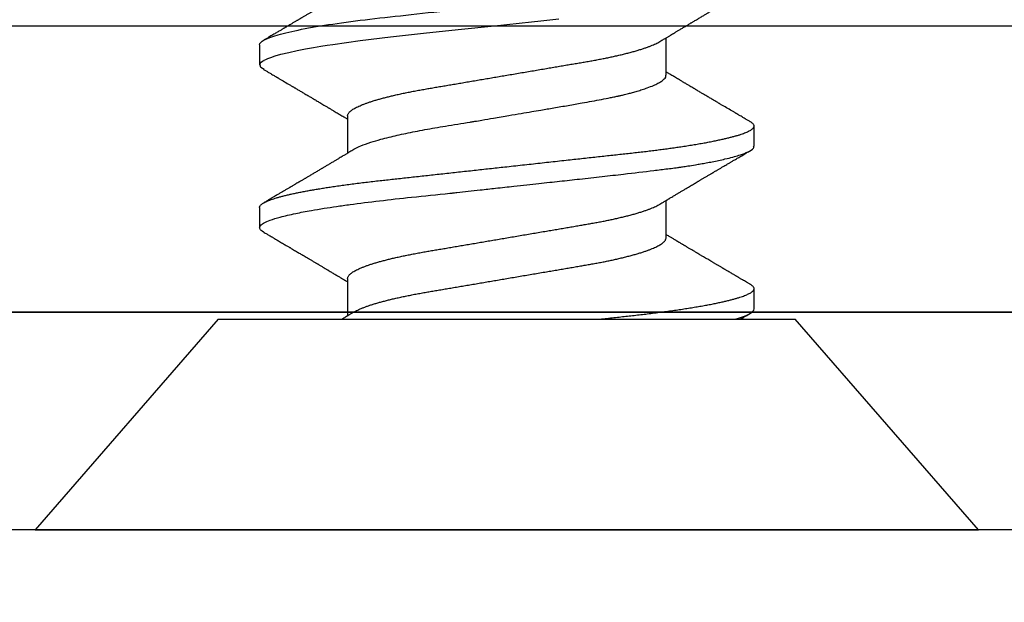
# Model space of a CAD drawing. Units: inches. Extents: x 0 to 108, y 0 to 43.
# Drawn here: x 18 to 19, y 10 to 10 of the extents above; entities that cross this region are included whole.
import ezdxf

# ---------------------------------------------------------------- set-up
doc = ezdxf.new("R2010")
doc.units = ezdxf.units.IN
doc.header["$LTSCALE"] = 0.5
doc.header["$MEASUREMENT"] = 0
doc.layers.add('Arcadia-Dim', color=4, linetype='Continuous')
doc.layers.add('Arcadia-Profile', color=6, linetype='Continuous')
doc.styles.get("Standard").update_dxf_attribs({"font": 'ARIALN.TTF'})
doc.dimstyles.new('Arcadia-2', dxfattribs={"dimscale": 2, "dimtxt": 0.0938, "dimasz": 0.0938, "dimexe": 0.0546, "dimexo": 0.0469, "dimgap": 0.0469, "dimtad": 0, "dimtih": 1, "dimdec": 4, "dimzin": 3, "dimdsep": 46, "dimlunit": 4, "dimtxsty": 'Standard', "dimblk": 'ARCHTICK', "dimcen": 0.0469, "dimdle": 0.0546, "dimclrd": 256, "dimclre": 256, "dimclrt": 256, "dimadec": 0, "dimazin": 0, "dimtfac": 0.75, "dimtdec": 4, "dimtix": 1, "dimtmove": 2, "dimatfit": 3, "dimfxl": 1, "dimtolj": 1, "dimtzin": 3, "dimlwd": -3, "dimlwe": -3, "dimarcsym": 0})

# ---------------------------------------------------------------- blocks, each defined once
blk = doc.blocks.new('_ArchTick')
at = {"color": 0, "linetype": 'ByBlock', "lineweight": -3, "const_width": 0.15}
blk.add_lwpolyline([(-0.5, -0.5), (0.5, 0.5)], dxfattribs=at)
blk = doc.blocks.new('*D38')
at = {"layer": 'Arcadia-Dim', "lineweight": -3}
for p, q in [((14.51934, 9.60116), (14.51934, 9.07562)), ((21.49434, 9.59102), (21.49434, 9.07562)), ((14.41014, 9.18482), (17.82513, 9.18482)), ((21.60354, 9.18482), (18.18856, 9.18482))]:
    blk.add_line(p, q, dxfattribs=at)
at = {"layer": 'Defpoints', "color": 0, "lineweight": -3}
for p in [(14.51934, 9.69496), (21.49434, 9.68482), (14.51934, 9.18482)]:
    blk.add_point(p, dxfattribs=at)
at = {"layer": 'Arcadia-Dim', "lineweight": -3, "xscale": 0.1876, "yscale": 0.1876, "zscale": 0.1876, "rotation": 180}
blk.add_blockref('_ArchTick', (14.51934, 9.18482), dxfattribs=at)
at = {"layer": 'Arcadia-Dim', "lineweight": -3, "xscale": 0.1876, "yscale": 0.1876, "zscale": 0.1876}
blk.add_blockref('_ArchTick', (21.49434, 9.18482), dxfattribs=at)
at = {"layer": 'Arcadia-Dim', "insert": (18.00684, 9.18482), "char_height": 0.1876, "attachment_point": 5}
blk.add_mtext('\\A1;7"', dxfattribs=at)
blk = doc.blocks.new('Clip OPG1999-16')
at = {"layer": 'Arcadia-Profile'}
for points in [[(-2.1915, -1.25), (2.1835, -1.25), (2.1835, 0), (-2.1915, 0)], [(2.1835, 0), (-2.1915, 0), (-2.1915, -0.125), (2.1835, -0.125)]]:
    blk.add_lwpolyline(points, close=True, dxfattribs=at)
blk = doc.blocks.new('*U96')
at = {"layer": 'Arcadia-Profile'}
for p, q in [((0.092, 0.12603), (0, 0.206)), ((0, 0.206), (0, -0.206)), ((0.092, 0.12603), (0.092, -0.12603)), ((0.14081, 0.108), (0.13194, 0.108)), ((0.21181, 0.108), (0.20298, 0.108)), ((0.10975, 0.06957), (0.09344, 0.06957)), ((0.18075, 0.06957), (0.16444, 0.06957)), ((0.1275, -0.06957), (0.14381, -0.06957)), ((0.19857, -0.06957), (0.21481, -0.06957)), ((0.09644, -0.108), (0.10531, -0.108)), ((0.16751, -0.108), (0.17631, -0.108)), ((0, -0.206), (0.092, -0.12603))]:
    blk.add_line(p, q, dxfattribs=at)
at = {"layer": 'Arcadia-Profile', "flags": 128}
for points in [[(0.13004, 0.10632), (0.13036, 0.10682), (0.13069, 0.10725), (0.13101, 0.10758), (0.13133, 0.10782), (0.13164, 0.10795), (0.13194, 0.108), (0.13194, 0.108), (0.13194, 0.108)], [(0.20103, 0.10603), (0.2019, 0.10747), (0.20348, 0.10788), (0.20424, 0.10724), (0.20462, 0.1067), (0.20481, 0.10638), (0.20491, 0.1062), (0.20495, 0.10611), (0.20498, 0.10607), (0.20499, 0.10604), (0.20499, 0.10603), (0.205, 0.10603), (0.205, 0.10602), (0.205, 0.10602), (0.205, 0.10602), (0.205, 0.10602), (0.205, 0.10602), (0.205, 0.10602), (0.205, 0.10602), (0.20539, 0.10522), (0.20577, 0.10434), (0.20627, 0.10304), (0.20689, 0.1012), (0.20762, 0.09867), (0.20846, 0.09529), (0.20926, 0.09162), (0.20997, 0.08799), (0.2106, 0.08451), (0.21114, 0.0813), (0.2116, 0.07845), (0.21197, 0.07602), (0.21362, 0.06407), (0.21525, 0.05077), (0.21686, 0.03639), (0.21844, 0.02124), (0.22003, 0.00543), (0.22177, -0.01077), (0.22223, -0.0148), (0.22269, -0.01881), (0.22316, -0.02279)]]:
    blk.add_lwpolyline(points, dxfattribs=at)
at = {"layer": 'Arcadia-Profile'}
for points, knots in [([(0.13194, 0.108), (0.1321, 0.10798), (0.1325, 0.10792), (0.13322, 0.10733), (0.13415, 0.10598), (0.13529, 0.10335), (0.13665, 0.09896), (0.13806, 0.09289), (0.13933, 0.08621), (0.14036, 0.08007), (0.14122, 0.0744), (0.14232, 0.06654), (0.14368, 0.05579), (0.14532, 0.04116), (0.14643, 0.03034), (0.14703, 0.02423), (0.1471, 0.02357), (0.14719, 0.02276), (0.14744, 0.0205), (0.14785, 0.01676), (0.14847, 0.01113), (0.1492, 0.00448), (0.14994, -0.00231), (0.15063, -0.00861), (0.1512, -0.01382), (0.15172, -0.01859), (0.15238, -0.02457), (0.15322, -0.03228), (0.15426, -0.04165), (0.1555, -0.05263), (0.15663, -0.06219), (0.15752, -0.06932), (0.15797, -0.07273), (0.15819, -0.07439), (0.1583, -0.07521), (0.15835, -0.07561), (0.15838, -0.07582), (0.15839, -0.07592), (0.1584, -0.07597), (0.1584, -0.07599), (0.1584, -0.07601), (0.15841, -0.07601), (0.15841, -0.07602), (0.15841, -0.07602), (0.15841, -0.07602), (0.15841, -0.07602), (0.15844, -0.07628), (0.15859, -0.07729), (0.15893, -0.07946), (0.15935, -0.08209), (0.15981, -0.08477), (0.16025, -0.08722), (0.16075, -0.08986), (0.16132, -0.09262), (0.162, -0.09569), (0.16275, -0.0987), (0.16352, -0.10138), (0.16421, -0.10342), (0.16482, -0.10494), (0.16575, -0.10679), (0.16663, -0.10811), (0.16734, -0.10782), (0.16751, -0.10775)], [0, 0, 0, 0, 0.015159, 0.035866, 0.06212, 0.093918, 0.131259, 0.17414, 0.209948, 0.235195, 0.258381, 0.281563, 0.327888, 0.3742, 0.426044, 0.427926, 0.429613, 0.432045, 0.435223, 0.45006, 0.465728, 0.485404, 0.509085, 0.525762, 0.541214, 0.55544, 0.568441, 0.595143, 0.625822, 0.656495, 0.702474, 0.725473, 0.736974, 0.742724, 0.745599, 0.747036, 0.747755, 0.748115, 0.748294, 0.748384, 0.748429, 0.748451, 0.748463, 0.748468, 0.748471, 0.748472, 0.748474, 0.751674, 0.761157, 0.776257, 0.786608, 0.798556, 0.812103, 0.827247, 0.843989, 0.867089, 0.888142, 0.907146, 0.924103, 0.939012, 0.985263, 1, 1, 1, 1]), ([(0.14081, 0.108), (0.14093, 0.10799), (0.14116, 0.10796), (0.14152, 0.10777), (0.14189, 0.10746), (0.14226, 0.10701), (0.14265, 0.10644), (0.14304, 0.10573), (0.14343, 0.10491), (0.14381, 0.10399), (0.14418, 0.10298), (0.14456, 0.10186), (0.14494, 0.10063), (0.14533, 0.09928), (0.14572, 0.09783), (0.14611, 0.09626), (0.1465, 0.09459), (0.14689, 0.09282), (0.14728, 0.09095), (0.14767, 0.08898), (0.14805, 0.08695), (0.14842, 0.08488), (0.14878, 0.08278), (0.14914, 0.0806), (0.14949, 0.07835), (0.14986, 0.07591), (0.15024, 0.07328), (0.15064, 0.07045), (0.15103, 0.06756), (0.15141, 0.06459), (0.15178, 0.06158), (0.15214, 0.05851), (0.15248, 0.05548), (0.15281, 0.0525), (0.15313, 0.04954), (0.15347, 0.04651), (0.15381, 0.04342), (0.15415, 0.04026), (0.1545, 0.03704), (0.15486, 0.03377), (0.15523, 0.03044), (0.1556, 0.02706), (0.15597, 0.02365), (0.15635, 0.02019), (0.15672, 0.01677), (0.15709, 0.01339), (0.15746, 0.01006), (0.15783, 0.00672), (0.15819, 0.00336), (0.15858, -0.00018), (0.15899, -0.00389), (0.15941, -0.00777), (0.15984, -0.01163), (0.16026, -0.01548), (0.16068, -0.01929), (0.16109, -0.02307), (0.16149, -0.0267), (0.16187, -0.03018), (0.16223, -0.03351), (0.16259, -0.03679), (0.16295, -0.04001), (0.16329, -0.04317), (0.16363, -0.04627), (0.16396, -0.0493), (0.16429, -0.05227), (0.16461, -0.05517), (0.16493, -0.05803), (0.16526, -0.06085), (0.16559, -0.06357), (0.16592, -0.0662), (0.16626, -0.06874), (0.16659, -0.07122), (0.16693, -0.07366), (0.1673, -0.07616), (0.16769, -0.07871), (0.1681, -0.08129), (0.16852, -0.08378), (0.16894, -0.08617), (0.16936, -0.08845), (0.16978, -0.09063), (0.1702, -0.09263), (0.1706, -0.09446), (0.17099, -0.09614), (0.17138, -0.09771), (0.17177, -0.09917), (0.17215, -0.10052), (0.17253, -0.10177), (0.17291, -0.1029), (0.17329, -0.10391), (0.17366, -0.10481), (0.17402, -0.1056), (0.17438, -0.10628), (0.17473, -0.10683), (0.17507, -0.10727), (0.17539, -0.1076), (0.1757, -0.10783), (0.17601, -0.10797), (0.17633, -0.10802), (0.17666, -0.10796), (0.17702, -0.10777), (0.17739, -0.10746), (0.17776, -0.10701), (0.17804, -0.10662), (0.17819, -0.10635), (0.17821, -0.10631)], [0, 0, 0, 0, 0.010162, 0.020412, 0.030746, 0.041157, 0.051641, 0.062192, 0.072803, 0.082578, 0.092394, 0.102245, 0.112128, 0.122035, 0.131962, 0.141904, 0.151854, 0.161808, 0.171759, 0.181703, 0.191633, 0.200979, 0.210304, 0.219603, 0.228872, 0.238107, 0.248743, 0.259321, 0.269835, 0.280279, 0.290647, 0.300935, 0.311136, 0.320429, 0.32978, 0.339203, 0.348695, 0.358252, 0.367869, 0.377541, 0.387265, 0.397035, 0.406846, 0.416694, 0.426573, 0.435911, 0.445267, 0.454638, 0.464018, 0.473402, 0.48426, 0.49511, 0.505946, 0.516761, 0.527547, 0.538297, 0.549006, 0.558779, 0.568507, 0.578183, 0.587805, 0.597366, 0.606863, 0.616292, 0.625649, 0.634942, 0.644285, 0.6537, 0.663184, 0.672186, 0.681242, 0.690349, 0.699502, 0.708698, 0.719386, 0.730118, 0.74089, 0.751692, 0.76252, 0.773365, 0.78422, 0.794174, 0.804125, 0.814067, 0.823996, 0.833905, 0.843789, 0.853643, 0.863462, 0.873241, 0.882974, 0.892657, 0.902284, 0.911308, 0.920275, 0.929182, 0.938027, 0.946804, 0.956966, 0.967217, 0.97755, 0.987961, 0.998445, 1, 1, 1, 1]), ([(0.21181, 0.108), (0.21309, 0.108), (0.21459, 0.10537), (0.21772, 0.09442), (0.21934, 0.08611), (0.2216, 0.07097), (0.22232, 0.06549), (0.22366, 0.05407), (0.22429, 0.04814), (0.2264, 0.02889), (0.22798, 0.01447), (0.23115, -0.01447), (0.23273, -0.02889), (0.23484, -0.04814), (0.23546, -0.05407), (0.23681, -0.06549), (0.23753, -0.07097), (0.23978, -0.08611), (0.24141, -0.09442), (0.24454, -0.10537), (0.24603, -0.108), (0.24731, -0.108)], [0, 0, 0, 0, 0.125, 0.125, 0.25, 0.25, 0.3125, 0.3125, 0.375, 0.375, 0.5, 0.5, 0.625, 0.625, 0.6875, 0.6875, 0.75, 0.75, 0.875, 0.875, 1, 1, 1, 1]), ([(0.13005, 0.10632), (0.12989, 0.10606), (0.12961, 0.10557), (0.1292, 0.10488), (0.12885, 0.10429), (0.12857, 0.10381), (0.12835, 0.10343), (0.12819, 0.10316), (0.12806, 0.10293), (0.12796, 0.10276), (0.12783, 0.10254), (0.12763, 0.1022), (0.12733, 0.1017), (0.12697, 0.10109), (0.12657, 0.10041), (0.12613, 0.09964), (0.12565, 0.09883), (0.12514, 0.09797), (0.12467, 0.09716), (0.12423, 0.09642), (0.12385, 0.09577), (0.12355, 0.09527), (0.12332, 0.09487), (0.12311, 0.09452), (0.12287, 0.09412), (0.12251, 0.09351), (0.12206, 0.09274), (0.12156, 0.09189), (0.12109, 0.09109), (0.12064, 0.09032), (0.12013, 0.08947), (0.1196, 0.08856), (0.11902, 0.08758), (0.11855, 0.08678), (0.11816, 0.08613), (0.11786, 0.08563), (0.11755, 0.0851), (0.11724, 0.08457), (0.11693, 0.08405), (0.11665, 0.08358), (0.11641, 0.08317), (0.11619, 0.0828), (0.11597, 0.08243), (0.11573, 0.08202), (0.11544, 0.08153), (0.11511, 0.08097), (0.11474, 0.08035), (0.11436, 0.07972), (0.11402, 0.07914), (0.11372, 0.07864), (0.11349, 0.07825), (0.11327, 0.07789), (0.11301, 0.07745), (0.11268, 0.0769), (0.11228, 0.07622), (0.11185, 0.0755), (0.11141, 0.07476), (0.11099, 0.07404), (0.1106, 0.0734), (0.11023, 0.07278), (0.10985, 0.07214), (0.10945, 0.07148), (0.10914, 0.07096), (0.10891, 0.07056), (0.10873, 0.07026), (0.10852, 0.06992), (0.10838, 0.06968), (0.10831, 0.06957)], [0, 0, 0, 0, 0.021156, 0.039827, 0.056013, 0.069716, 0.078891, 0.086478, 0.092476, 0.096886, 0.100287, 0.110746, 0.12444, 0.141366, 0.160653, 0.179637, 0.203756, 0.227038, 0.249434, 0.269719, 0.287359, 0.302566, 0.310849, 0.319797, 0.330831, 0.343955, 0.369636, 0.3929, 0.413754, 0.434425, 0.455865, 0.483373, 0.508687, 0.535516, 0.548662, 0.562312, 0.576468, 0.59113, 0.60594, 0.619105, 0.629782, 0.639029, 0.648984, 0.660135, 0.672482, 0.688917, 0.705869, 0.723335, 0.740925, 0.753202, 0.763845, 0.773031, 0.782812, 0.799411, 0.818271, 0.837979, 0.858369, 0.878819, 0.896558, 0.91152, 0.92945, 0.948344, 0.96589, 0.972303, 0.980452, 0.99069, 1, 1, 1, 1]), ([(0.16604, 0.06689), (0.16587, 0.06718), (0.16555, 0.06772), (0.1651, 0.06847), (0.16471, 0.06911), (0.16438, 0.06967), (0.16408, 0.07017), (0.16379, 0.07066), (0.16342, 0.07127), (0.163, 0.07198), (0.16252, 0.07279), (0.16199, 0.07366), (0.1614, 0.07465), (0.16072, 0.0758), (0.15999, 0.07702), (0.15937, 0.07806), (0.15888, 0.07889), (0.15853, 0.07948), (0.15822, 0.08), (0.15796, 0.08044), (0.15771, 0.08086), (0.15743, 0.08133), (0.1571, 0.08189), (0.15672, 0.08253), (0.15631, 0.08323), (0.15588, 0.08394), (0.15546, 0.08465), (0.15505, 0.08536), (0.15464, 0.08604), (0.15428, 0.08666), (0.15397, 0.08718), (0.15371, 0.08762), (0.15347, 0.08802), (0.15324, 0.08841), (0.15299, 0.08883), (0.15271, 0.08931), (0.15238, 0.08987), (0.15198, 0.09054), (0.15153, 0.09131), (0.15112, 0.09201), (0.15076, 0.09263), (0.15048, 0.0931), (0.15021, 0.09355), (0.14998, 0.09395), (0.14978, 0.09427), (0.14963, 0.09454), (0.14951, 0.09474), (0.14937, 0.09498), (0.14917, 0.09531), (0.14889, 0.09578), (0.14857, 0.09633), (0.1482, 0.09696), (0.14783, 0.0976), (0.14745, 0.09824), (0.1471, 0.09883), (0.14676, 0.09942), (0.14639, 0.10004), (0.14599, 0.10073), (0.14549, 0.10158), (0.14489, 0.1026), (0.14419, 0.10379), (0.14346, 0.10503), (0.14296, 0.10589), (0.1427, 0.10632)], [0, 0, 0, 0, 0.022021, 0.041178, 0.057465, 0.070985, 0.083593, 0.095975, 0.108132, 0.129787, 0.150275, 0.169693, 0.196588, 0.225623, 0.25722, 0.289323, 0.30515, 0.320674, 0.334033, 0.344666, 0.354269, 0.366128, 0.380329, 0.396863, 0.415118, 0.433238, 0.451224, 0.469076, 0.486785, 0.503128, 0.516006, 0.527029, 0.536493, 0.546333, 0.5569, 0.568196, 0.582707, 0.599629, 0.619098, 0.641114, 0.653078, 0.66564, 0.6773, 0.687287, 0.695599, 0.702237, 0.7072, 0.711361, 0.72031, 0.732351, 0.747256, 0.76208, 0.779871, 0.796011, 0.810499, 0.824823, 0.840656, 0.857999, 0.876854, 0.905216, 0.935422, 0.967016, 1, 1, 1, 1]), ([(0.20105, 0.10632), (0.20081, 0.10593), (0.20038, 0.10518), (0.19976, 0.10412), (0.19921, 0.10319), (0.19873, 0.10237), (0.19832, 0.10168), (0.19801, 0.10114), (0.19777, 0.10074), (0.19761, 0.10047), (0.19748, 0.10025), (0.19735, 0.10002), (0.19717, 0.09973), (0.19694, 0.09932), (0.19665, 0.09883), (0.19632, 0.09828), (0.19563, 0.0971), (0.19494, 0.09593), (0.19425, 0.09476), (0.19393, 0.09422), (0.19364, 0.09372), (0.19338, 0.09328), (0.19315, 0.09289), (0.19292, 0.09251), (0.19267, 0.09207), (0.19235, 0.09153), (0.19198, 0.09091), (0.19158, 0.09024), (0.19118, 0.08955), (0.19078, 0.08887), (0.19035, 0.08814), (0.18991, 0.08739), (0.18947, 0.08665), (0.18907, 0.08598), (0.1887, 0.08535), (0.18832, 0.08471), (0.1879, 0.084), (0.18746, 0.08325), (0.187, 0.08248), (0.18653, 0.08169), (0.18602, 0.08083), (0.18555, 0.08003), (0.18513, 0.07934), (0.18482, 0.0788), (0.18455, 0.07835), (0.18429, 0.07792), (0.18403, 0.07748), (0.18374, 0.07699), (0.18343, 0.07647), (0.18311, 0.07593), (0.18273, 0.07529), (0.18228, 0.07454), (0.18178, 0.07371), (0.1813, 0.0729), (0.18081, 0.07207), (0.18038, 0.07135), (0.18001, 0.07073), (0.17971, 0.07024), (0.17948, 0.06985), (0.17935, 0.06963), (0.17931, 0.06957)], [0, 0, 0, 0, 0.032056, 0.060793, 0.086213, 0.108319, 0.127113, 0.142595, 0.152035, 0.159613, 0.16533, 0.169512, 0.178312, 0.189339, 0.202593, 0.218073, 0.234624, 0.298281, 0.314171, 0.329308, 0.342873, 0.354862, 0.365277, 0.374822, 0.385893, 0.400988, 0.418428, 0.437055, 0.45568, 0.474303, 0.492923, 0.514861, 0.535461, 0.553663, 0.569468, 0.586433, 0.606095, 0.627147, 0.648004, 0.668924, 0.691994, 0.717668, 0.734333, 0.748993, 0.761245, 0.771726, 0.78362, 0.797099, 0.811991, 0.826575, 0.840632, 0.86484, 0.887556, 0.908974, 0.931011, 0.954847, 0.968328, 0.981749, 0.99512, 1, 1, 1, 1]), ([(0.23704, 0.06689), (0.23688, 0.06717), (0.23656, 0.06769), (0.23613, 0.06841), (0.23577, 0.06901), (0.23548, 0.0695), (0.23526, 0.06986), (0.23511, 0.07012), (0.23498, 0.07033), (0.23484, 0.07057), (0.23466, 0.07087), (0.23444, 0.07123), (0.23412, 0.07177), (0.23372, 0.07245), (0.23327, 0.0732), (0.23288, 0.07385), (0.23255, 0.0744), (0.23227, 0.07488), (0.23203, 0.07528), (0.23179, 0.07567), (0.23154, 0.07609), (0.23125, 0.07659), (0.23092, 0.07714), (0.23057, 0.07773), (0.23014, 0.07845), (0.22964, 0.07929), (0.22909, 0.08022), (0.22856, 0.08111), (0.22808, 0.08193), (0.22769, 0.08257), (0.2274, 0.08308), (0.22717, 0.08346), (0.22694, 0.08385), (0.22671, 0.08424), (0.22646, 0.08466), (0.22618, 0.08513), (0.22589, 0.08562), (0.22559, 0.08612), (0.22529, 0.08664), (0.22495, 0.08721), (0.2246, 0.08781), (0.22426, 0.08839), (0.22395, 0.0889), (0.22371, 0.08931), (0.22353, 0.08962), (0.22339, 0.08986), (0.22324, 0.0901), (0.22306, 0.09042), (0.22283, 0.09081), (0.22257, 0.09124), (0.22231, 0.09169), (0.22205, 0.09213), (0.22165, 0.09281), (0.22114, 0.09367), (0.22053, 0.0947), (0.21999, 0.09562), (0.21952, 0.09641), (0.21914, 0.09706), (0.21883, 0.0976), (0.21854, 0.09809), (0.21822, 0.09863), (0.21787, 0.09923), (0.21746, 0.09992), (0.21704, 0.10064), (0.2166, 0.10139), (0.21613, 0.10219), (0.21561, 0.10308), (0.21502, 0.10407), (0.21438, 0.10516), (0.21394, 0.10592), (0.2137, 0.10632)], [0, 0, 0, 0, 0.021375, 0.03972, 0.055031, 0.067305, 0.076539, 0.08273, 0.087048, 0.092973, 0.100638, 0.110046, 0.120502, 0.142117, 0.161182, 0.177696, 0.191942, 0.203404, 0.213714, 0.22291, 0.233175, 0.245781, 0.260442, 0.275502, 0.290692, 0.315269, 0.339346, 0.361896, 0.382816, 0.401494, 0.41117, 0.420926, 0.430795, 0.440777, 0.450973, 0.46263, 0.476123, 0.488142, 0.501317, 0.515652, 0.531146, 0.546691, 0.55975, 0.570224, 0.578109, 0.582756, 0.588715, 0.596667, 0.606612, 0.618234, 0.629773, 0.640959, 0.65179, 0.680785, 0.706886, 0.730076, 0.750242, 0.767358, 0.77929, 0.790863, 0.805007, 0.819888, 0.837098, 0.856817, 0.874469, 0.894602, 0.917221, 0.942325, 0.969918, 1, 1, 1, 1]), ([(0.09504, 0.06689), (0.09491, 0.06712), (0.09465, 0.06755), (0.09429, 0.06815), (0.09398, 0.06867), (0.09371, 0.06911), (0.0935, 0.06946), (0.09334, 0.06973), (0.09323, 0.06992), (0.09314, 0.07007), (0.09305, 0.07021), (0.09296, 0.07036), (0.09286, 0.07054), (0.09275, 0.07073), (0.09252, 0.0711), (0.09227, 0.07152), (0.09207, 0.07186), (0.09201, 0.07197)], [0, 0, 0, 0, 0.134934, 0.253765, 0.356475, 0.443046, 0.513465, 0.564068, 0.600924, 0.62624, 0.653026, 0.683402, 0.717371, 0.754935, 0.796062, 0.938714, 1, 1, 1, 1]), ([(0.10975, 0.06957), (0.10989, 0.06956), (0.11016, 0.06954), (0.11058, 0.06937), (0.11101, 0.06909), (0.11146, 0.0687), (0.11191, 0.06819), (0.11237, 0.06758), (0.11282, 0.06686), (0.11327, 0.06606), (0.11373, 0.06515), (0.11419, 0.06414), (0.11465, 0.06302), (0.11512, 0.0618), (0.11559, 0.06049), (0.11606, 0.05908), (0.11653, 0.05758), (0.11699, 0.056), (0.11745, 0.05435), (0.1179, 0.05263), (0.11834, 0.05084), (0.11879, 0.04893), (0.11925, 0.04691), (0.11971, 0.04477), (0.12015, 0.04257), (0.12059, 0.04032), (0.12102, 0.03803), (0.12142, 0.03573), (0.12181, 0.03344), (0.1222, 0.03114), (0.12261, 0.02877), (0.12302, 0.02634), (0.12344, 0.02386), (0.12387, 0.02132), (0.12431, 0.01874), (0.12476, 0.01612), (0.12521, 0.01345), (0.12567, 0.01078), (0.12612, 0.00809), (0.12658, 0.00541), (0.12704, 0.00271), (0.12751, -0.00007), (0.128, -0.00292), (0.12849, -0.00584), (0.12899, -0.00873), (0.12947, -0.01161), (0.12996, -0.01445), (0.13043, -0.01721), (0.13088, -0.01987), (0.13132, -0.02243), (0.13174, -0.02495), (0.13216, -0.02741), (0.13257, -0.02981), (0.13297, -0.03215), (0.13335, -0.03442), (0.13374, -0.03665), (0.13413, -0.03884), (0.13453, -0.04098), (0.13494, -0.04306), (0.13536, -0.04509), (0.13579, -0.04707), (0.13623, -0.04904), (0.13669, -0.05099), (0.13718, -0.05291), (0.13766, -0.05475), (0.13815, -0.0565), (0.13865, -0.05815), (0.13914, -0.05968), (0.13961, -0.06107), (0.14008, -0.06235), (0.14055, -0.06352), (0.14101, -0.06459), (0.14147, -0.06556), (0.14187, -0.06633), (0.14212, -0.06673), (0.14221, -0.06689)], [0, 0, 0, 0, 0.01373, 0.027601, 0.041604, 0.055729, 0.069965, 0.084301, 0.0979, 0.111567, 0.125292, 0.139063, 0.152871, 0.166704, 0.18055, 0.194398, 0.208236, 0.222054, 0.235593, 0.24909, 0.262536, 0.275919, 0.29029, 0.304566, 0.318734, 0.332784, 0.346706, 0.36049, 0.3734, 0.386418, 0.399557, 0.41281, 0.426167, 0.439621, 0.45316, 0.466776, 0.480457, 0.494194, 0.507729, 0.521297, 0.534886, 0.548486, 0.563171, 0.577844, 0.592489, 0.607093, 0.621643, 0.636127, 0.649711, 0.663214, 0.676626, 0.689939, 0.703144, 0.716231, 0.729194, 0.742117, 0.755165, 0.768331, 0.781371, 0.794511, 0.807741, 0.821052, 0.835507, 0.850034, 0.864619, 0.879251, 0.893914, 0.908596, 0.922445, 0.936287, 0.95011, 0.963903, 0.977656, 0.991357, 1, 1, 1, 1]), ([(0.18075, 0.06957), (0.18089, 0.06956), (0.18116, 0.06954), (0.18158, 0.06937), (0.18201, 0.06909), (0.18246, 0.0687), (0.18291, 0.06819), (0.18337, 0.06758), (0.18382, 0.06686), (0.18427, 0.06606), (0.18473, 0.06515), (0.18519, 0.06414), (0.18565, 0.06302), (0.18612, 0.0618), (0.18659, 0.06049), (0.18706, 0.05908), (0.18753, 0.05758), (0.18799, 0.056), (0.18845, 0.05435), (0.1889, 0.05263), (0.18934, 0.05084), (0.18979, 0.04893), (0.19025, 0.04691), (0.19071, 0.04477), (0.19115, 0.04257), (0.19159, 0.04032), (0.19202, 0.03803), (0.19242, 0.03573), (0.19281, 0.03344), (0.1932, 0.03114), (0.19361, 0.02877), (0.19402, 0.02634), (0.19444, 0.02386), (0.19487, 0.02132), (0.19531, 0.01874), (0.19576, 0.01612), (0.19621, 0.01345), (0.19667, 0.01078), (0.19712, 0.00809), (0.19758, 0.00541), (0.19804, 0.00271), (0.19851, -0.00007), (0.199, -0.00292), (0.19949, -0.00584), (0.19999, -0.00873), (0.20047, -0.01161), (0.20096, -0.01445), (0.20143, -0.01721), (0.20188, -0.01987), (0.20232, -0.02243), (0.20274, -0.02495), (0.20316, -0.02741), (0.20357, -0.02981), (0.20397, -0.03215), (0.20435, -0.03442), (0.20474, -0.03665), (0.20513, -0.03884), (0.20553, -0.04098), (0.20594, -0.04306), (0.20636, -0.04509), (0.20679, -0.04707), (0.20723, -0.04904), (0.20769, -0.05099), (0.20818, -0.05291), (0.20866, -0.05475), (0.20915, -0.0565), (0.20965, -0.05815), (0.21014, -0.05968), (0.21061, -0.06107), (0.21108, -0.06235), (0.21155, -0.06352), (0.21201, -0.06459), (0.21247, -0.06556), (0.21287, -0.06633), (0.21312, -0.06673), (0.21321, -0.06689)], [0, 0, 0, 0, 0.01373, 0.027601, 0.041604, 0.055728, 0.069965, 0.084301, 0.0979, 0.111566, 0.125291, 0.139063, 0.152871, 0.166704, 0.18055, 0.194398, 0.208236, 0.222053, 0.235592, 0.24909, 0.262535, 0.275918, 0.29029, 0.304565, 0.318733, 0.332783, 0.346705, 0.360489, 0.3734, 0.386417, 0.399557, 0.412809, 0.426167, 0.43962, 0.453159, 0.466775, 0.480456, 0.494193, 0.507728, 0.521296, 0.534885, 0.548484, 0.56317, 0.577843, 0.592488, 0.607092, 0.621642, 0.636126, 0.649709, 0.663212, 0.676625, 0.689938, 0.703142, 0.71623, 0.729192, 0.742116, 0.755163, 0.76833, 0.78137, 0.794509, 0.807739, 0.82105, 0.835506, 0.850032, 0.864618, 0.879249, 0.893912, 0.908595, 0.922443, 0.936285, 0.950108, 0.963902, 0.977654, 0.991355, 1, 1, 1, 1]), ([(0.09505, 0.06688), (0.09505, 0.06687), (0.09521, 0.06663), (0.09552, 0.06605), (0.09598, 0.06515), (0.09644, 0.06414), (0.0969, 0.06302), (0.09737, 0.0618), (0.09784, 0.06049), (0.09831, 0.05908), (0.09878, 0.05758), (0.09924, 0.056), (0.0997, 0.05435), (0.10015, 0.05263), (0.10059, 0.05084), (0.10104, 0.04893), (0.1015, 0.04691), (0.10196, 0.04477), (0.1024, 0.04257), (0.10284, 0.04032), (0.10327, 0.03803), (0.10367, 0.03573), (0.10406, 0.03344), (0.10445, 0.03114), (0.10486, 0.02877), (0.10527, 0.02634), (0.10569, 0.02386), (0.10612, 0.02132), (0.10656, 0.01874), (0.10701, 0.01612), (0.10746, 0.01345), (0.10792, 0.01078), (0.10837, 0.00809), (0.10883, 0.00541), (0.10929, 0.00271), (0.10976, -0.00007), (0.11025, -0.00292), (0.11074, -0.00584), (0.11124, -0.00873), (0.11172, -0.01161), (0.11221, -0.01445), (0.11268, -0.01721), (0.11313, -0.01987), (0.11357, -0.02243), (0.11399, -0.02495), (0.11441, -0.02741), (0.11482, -0.02981), (0.11522, -0.03215), (0.1156, -0.03442), (0.11599, -0.03665), (0.11638, -0.03884), (0.11678, -0.04098), (0.11719, -0.04306), (0.11761, -0.04509), (0.11804, -0.04707), (0.11848, -0.04904), (0.11894, -0.05099), (0.11943, -0.05291), (0.11991, -0.05475), (0.1204, -0.0565), (0.1209, -0.05815), (0.12139, -0.05968), (0.12186, -0.06107), (0.12233, -0.06235), (0.1228, -0.06352), (0.12326, -0.06459), (0.12372, -0.06556), (0.12418, -0.06642), (0.12462, -0.06718), (0.12507, -0.06784), (0.1255, -0.06838), (0.12592, -0.06882), (0.12633, -0.06916), (0.12673, -0.0694), (0.12712, -0.06954), (0.12737, -0.06956), (0.1275, -0.06957)], [0, 0, 0, 0, 0.000688, 0.014358, 0.028087, 0.041862, 0.055673, 0.069509, 0.083358, 0.09721, 0.111051, 0.124872, 0.138414, 0.151915, 0.165364, 0.17875, 0.193125, 0.207404, 0.221575, 0.235629, 0.249554, 0.263342, 0.276255, 0.289276, 0.302419, 0.315674, 0.329035, 0.342491, 0.356034, 0.369653, 0.383338, 0.397078, 0.410616, 0.424187, 0.437779, 0.451383, 0.466072, 0.480748, 0.495396, 0.510004, 0.524558, 0.539045, 0.552632, 0.566138, 0.579554, 0.59287, 0.606078, 0.619169, 0.632134, 0.645061, 0.658111, 0.671281, 0.684325, 0.697467, 0.7107, 0.724015, 0.738473, 0.753003, 0.767592, 0.782227, 0.796894, 0.81158, 0.825432, 0.839277, 0.853104, 0.866901, 0.880657, 0.894361, 0.908003, 0.921571, 0.935057, 0.94845, 0.961505, 0.974454, 0.987288, 1, 1, 1, 1]), ([(0.16609, 0.06686), (0.16616, 0.06676), (0.16667, 0.06602), (0.16771, 0.06369), (0.16912, 0.05985), (0.17039, 0.05553), (0.17142, 0.05158), (0.17228, 0.04793), (0.17339, 0.04286), (0.17474, 0.03594), (0.17638, 0.02652), (0.17749, 0.01951), (0.17812, 0.01547), (0.17823, 0.01481), (0.17849, 0.01327), (0.179, 0.01026), (0.17985, 0.00529), (0.18083, -0.00046), (0.18178, -0.00604), (0.18257, -0.0107), (0.18337, -0.01544), (0.18429, -0.02079), (0.18532, -0.02683), (0.18656, -0.0339), (0.18769, -0.04006), (0.18859, -0.04465), (0.18903, -0.04685), (0.18925, -0.04792), (0.18936, -0.04845), (0.18941, -0.04871), (0.18944, -0.04884), (0.18945, -0.0489), (0.18946, -0.04894), (0.18947, -0.04895), (0.18947, -0.04896), (0.18947, -0.04896), (0.18947, -0.04897), (0.18947, -0.04897), (0.18947, -0.04897), (0.1895, -0.04914), (0.18965, -0.04979), (0.18999, -0.05119), (0.19045, -0.05301), (0.19099, -0.05503), (0.19157, -0.05707), (0.19224, -0.05926), (0.19308, -0.06171), (0.194, -0.06405), (0.19493, -0.06601), (0.19573, -0.06738), (0.19676, -0.06875), (0.19769, -0.06964), (0.1984, -0.06946), (0.19857, -0.06941)], [0, 0, 0, 0, 0.006102, 0.047075, 0.094132, 0.133433, 0.161138, 0.186577, 0.212007, 0.262809, 0.313579, 0.370391, 0.372979, 0.375992, 0.380459, 0.396742, 0.422046, 0.455968, 0.483317, 0.506301, 0.526649, 0.55595, 0.589597, 0.623231, 0.673632, 0.698837, 0.711438, 0.717739, 0.720889, 0.722464, 0.723251, 0.723645, 0.723842, 0.72394, 0.723989, 0.724014, 0.724026, 0.724032, 0.724035, 0.724038, 0.727548, 0.737951, 0.754522, 0.768996, 0.78621, 0.806165, 0.82886, 0.860193, 0.888014, 0.912323, 0.93312, 0.983841, 1, 1, 1, 1]), ([(0.092, -0.04051), (0.09212, -0.04157), (0.09235, -0.04368), (0.09269, -0.04678), (0.09302, -0.04981), (0.09335, -0.05278), (0.09366, -0.05569), (0.09399, -0.05855), (0.09433, -0.06147), (0.0947, -0.06444), (0.09508, -0.06744), (0.09548, -0.07038), (0.09587, -0.07325), (0.09628, -0.07603), (0.09669, -0.07871), (0.0971, -0.08129), (0.09752, -0.08378), (0.09794, -0.08617), (0.09836, -0.08845), (0.09878, -0.09063), (0.0992, -0.09263), (0.0996, -0.09446), (0.09999, -0.09614), (0.10038, -0.09771), (0.10077, -0.09917), (0.10115, -0.10052), (0.10153, -0.10177), (0.10191, -0.1029), (0.10229, -0.10391), (0.10266, -0.10481), (0.10302, -0.1056), (0.10338, -0.10628), (0.10373, -0.10683), (0.10407, -0.10727), (0.10439, -0.1076), (0.1047, -0.10783), (0.10501, -0.10797), (0.10533, -0.10802), (0.10566, -0.10796), (0.10602, -0.10777), (0.10639, -0.10746), (0.10676, -0.10701), (0.10704, -0.10662), (0.10719, -0.10635), (0.10721, -0.10631)], [0, 0, 0, 0, 0.023365, 0.046572, 0.069608, 0.092466, 0.1152, 0.138087, 0.161151, 0.186715, 0.212468, 0.238397, 0.264486, 0.29072, 0.316743, 0.342876, 0.369102, 0.395405, 0.421767, 0.448173, 0.474604, 0.498839, 0.523068, 0.547276, 0.57145, 0.595577, 0.619643, 0.643636, 0.667544, 0.691352, 0.715051, 0.738627, 0.762069, 0.78404, 0.805873, 0.827561, 0.849095, 0.870467, 0.89521, 0.920167, 0.945327, 0.970677, 0.996203, 1, 1, 1, 1]), ([(0.14221, -0.06689), (0.14237, -0.06717), (0.14269, -0.06769), (0.14312, -0.06841), (0.14348, -0.06901), (0.14377, -0.0695), (0.14399, -0.06986), (0.14414, -0.07012), (0.14427, -0.07033), (0.14441, -0.07057), (0.14459, -0.07087), (0.14481, -0.07123), (0.14513, -0.07177), (0.14553, -0.07245), (0.14598, -0.0732), (0.14637, -0.07385), (0.1467, -0.0744), (0.14698, -0.07488), (0.14722, -0.07528), (0.14746, -0.07567), (0.14771, -0.07609), (0.148, -0.07659), (0.14833, -0.07714), (0.14868, -0.07773), (0.14911, -0.07845), (0.14961, -0.07929), (0.15016, -0.08022), (0.15069, -0.08111), (0.15117, -0.08193), (0.15156, -0.08257), (0.15185, -0.08308), (0.15208, -0.08346), (0.15231, -0.08385), (0.15254, -0.08424), (0.15279, -0.08466), (0.15307, -0.08513), (0.15336, -0.08562), (0.15366, -0.08612), (0.15396, -0.08664), (0.1543, -0.08721), (0.15465, -0.08781), (0.15499, -0.08839), (0.1553, -0.0889), (0.15554, -0.08931), (0.15572, -0.08962), (0.15586, -0.08986), (0.15601, -0.0901), (0.15619, -0.09042), (0.15642, -0.09081), (0.15668, -0.09124), (0.15694, -0.09169), (0.1572, -0.09213), (0.1576, -0.09281), (0.15811, -0.09367), (0.15872, -0.0947), (0.15926, -0.09562), (0.15973, -0.09641), (0.16011, -0.09706), (0.16042, -0.0976), (0.16071, -0.09809), (0.16103, -0.09863), (0.16138, -0.09923), (0.16179, -0.09992), (0.16221, -0.10064), (0.16265, -0.10139), (0.16312, -0.10219), (0.16364, -0.10308), (0.16423, -0.10407), (0.16487, -0.10516), (0.16531, -0.10592), (0.16555, -0.10632)], [0, 0, 0, 0, 0.021375, 0.03972, 0.055031, 0.067305, 0.076539, 0.08273, 0.087048, 0.092973, 0.100639, 0.110046, 0.120502, 0.142117, 0.161182, 0.177696, 0.191942, 0.203404, 0.213714, 0.22291, 0.233175, 0.245781, 0.260442, 0.275502, 0.290692, 0.315269, 0.339346, 0.361896, 0.382816, 0.401494, 0.41117, 0.420926, 0.430795, 0.440777, 0.450973, 0.46263, 0.476124, 0.488141, 0.501317, 0.515652, 0.531146, 0.546691, 0.55975, 0.570224, 0.578109, 0.582756, 0.588715, 0.596667, 0.606612, 0.618234, 0.629773, 0.640959, 0.65179, 0.680785, 0.706886, 0.730076, 0.750242, 0.767358, 0.77929, 0.790863, 0.805006, 0.819888, 0.837098, 0.856817, 0.874469, 0.894602, 0.91722, 0.942325, 0.969918, 1, 1, 1, 1]), ([(0.21321, -0.06689), (0.21338, -0.06718), (0.2137, -0.06772), (0.21415, -0.06847), (0.21454, -0.06911), (0.21487, -0.06967), (0.21517, -0.07017), (0.21546, -0.07066), (0.21583, -0.07127), (0.21625, -0.07198), (0.21673, -0.07279), (0.21726, -0.07366), (0.21785, -0.07465), (0.21853, -0.0758), (0.21926, -0.07702), (0.21988, -0.07806), (0.22037, -0.07889), (0.22072, -0.07948), (0.22103, -0.08), (0.22129, -0.08044), (0.22154, -0.08086), (0.22182, -0.08133), (0.22215, -0.08189), (0.22253, -0.08253), (0.22294, -0.08323), (0.22337, -0.08394), (0.22379, -0.08465), (0.2242, -0.08536), (0.22461, -0.08604), (0.22497, -0.08666), (0.22528, -0.08718), (0.22554, -0.08762), (0.22578, -0.08802), (0.22601, -0.08841), (0.22626, -0.08883), (0.22654, -0.08931), (0.22687, -0.08987), (0.22727, -0.09054), (0.22772, -0.09131), (0.22813, -0.09201), (0.22849, -0.09263), (0.22877, -0.0931), (0.22904, -0.09355), (0.22927, -0.09395), (0.22947, -0.09427), (0.22962, -0.09454), (0.22974, -0.09474), (0.22988, -0.09498), (0.23008, -0.09531), (0.23036, -0.09578), (0.23068, -0.09633), (0.23105, -0.09696), (0.23142, -0.0976), (0.2318, -0.09824), (0.23215, -0.09883), (0.23249, -0.09942), (0.23286, -0.10004), (0.23326, -0.10073), (0.23376, -0.10158), (0.23436, -0.1026), (0.23506, -0.10379), (0.23579, -0.10503), (0.23629, -0.10589), (0.23655, -0.10632)], [0, 0, 0, 0, 0.022021, 0.041178, 0.057465, 0.070985, 0.083593, 0.095975, 0.108132, 0.129786, 0.150275, 0.169692, 0.196588, 0.225623, 0.25722, 0.289323, 0.30515, 0.320674, 0.334033, 0.344666, 0.354269, 0.366128, 0.380329, 0.396863, 0.415118, 0.433238, 0.451224, 0.469076, 0.486785, 0.503128, 0.516005, 0.527029, 0.536493, 0.546333, 0.5569, 0.568196, 0.582707, 0.599629, 0.619098, 0.641114, 0.653078, 0.66564, 0.6773, 0.687287, 0.695599, 0.702237, 0.7072, 0.711361, 0.72031, 0.732351, 0.747256, 0.76208, 0.779871, 0.796011, 0.810499, 0.824823, 0.840655, 0.857999, 0.876854, 0.905216, 0.935422, 0.967016, 1, 1, 1, 1]), ([(0.10721, -0.10632), (0.10742, -0.10595), (0.10783, -0.10525), (0.10841, -0.10427), (0.10892, -0.1034), (0.10933, -0.10269), (0.10966, -0.10213), (0.10991, -0.1017), (0.11013, -0.10134), (0.11034, -0.10098), (0.11054, -0.10063), (0.11076, -0.10027), (0.11096, -0.09992), (0.11119, -0.09953), (0.11149, -0.09903), (0.11184, -0.09842), (0.11226, -0.09772), (0.11269, -0.09698), (0.11307, -0.09633), (0.11338, -0.0958), (0.11361, -0.09542), (0.1138, -0.0951), (0.11395, -0.09483), (0.11409, -0.0946), (0.11424, -0.09435), (0.11442, -0.09404), (0.11466, -0.09364), (0.11493, -0.09318), (0.11522, -0.09269), (0.1155, -0.0922), (0.11577, -0.09175), (0.11605, -0.09128), (0.11632, -0.09082), (0.1166, -0.09035), (0.11686, -0.08991), (0.11719, -0.08935), (0.11761, -0.08864), (0.11812, -0.08777), (0.11867, -0.08684), (0.11914, -0.08604), (0.11954, -0.08537), (0.11984, -0.08486), (0.12011, -0.0844), (0.12033, -0.08403), (0.1205, -0.08375), (0.12064, -0.08352), (0.12079, -0.08326), (0.12102, -0.08288), (0.12131, -0.08239), (0.12165, -0.0818), (0.12201, -0.0812), (0.12238, -0.08058), (0.12273, -0.07999), (0.12304, -0.07946), (0.1233, -0.07903), (0.12351, -0.07867), (0.12372, -0.07833), (0.12392, -0.07799), (0.12412, -0.07764), (0.12432, -0.07731), (0.12454, -0.07693), (0.12479, -0.07652), (0.12504, -0.0761), (0.12528, -0.07569), (0.12549, -0.07535), (0.12567, -0.07505), (0.12584, -0.07476), (0.12602, -0.07445), (0.12623, -0.0741), (0.12645, -0.07373), (0.12682, -0.07311), (0.12732, -0.07228), (0.12787, -0.07136), (0.12833, -0.07058), (0.12866, -0.07003), (0.12886, -0.0697), (0.12894, -0.06957)], [0, 0, 0, 0, 0.030028, 0.056815, 0.080363, 0.100674, 0.114362, 0.126055, 0.135755, 0.144188, 0.155004, 0.164371, 0.173374, 0.183997, 0.196284, 0.213977, 0.233298, 0.253478, 0.274517, 0.28588, 0.296658, 0.305564, 0.312583, 0.317958, 0.324284, 0.333069, 0.343819, 0.356533, 0.370583, 0.383867, 0.396214, 0.407626, 0.421791, 0.434217, 0.446033, 0.457813, 0.479423, 0.503995, 0.528843, 0.555209, 0.569467, 0.583966, 0.596614, 0.607053, 0.613707, 0.61938, 0.626402, 0.635169, 0.650372, 0.666414, 0.682843, 0.699657, 0.716628, 0.731304, 0.743028, 0.751826, 0.760593, 0.771311, 0.779441, 0.788606, 0.798812, 0.810058, 0.822262, 0.833359, 0.843179, 0.850655, 0.857989, 0.86646, 0.876069, 0.886525, 0.897064, 0.926255, 0.954762, 0.972684, 0.989472, 1, 1, 1, 1]), ([(0.1782, -0.10632), (0.17844, -0.10593), (0.17887, -0.10518), (0.17949, -0.10412), (0.18004, -0.10319), (0.18052, -0.10237), (0.18093, -0.10168), (0.18124, -0.10114), (0.18148, -0.10074), (0.18164, -0.10047), (0.18177, -0.10025), (0.1819, -0.10002), (0.18208, -0.09973), (0.18231, -0.09932), (0.1826, -0.09883), (0.18293, -0.09828), (0.18362, -0.0971), (0.18431, -0.09593), (0.185, -0.09476), (0.18532, -0.09422), (0.18561, -0.09372), (0.18587, -0.09328), (0.1861, -0.09289), (0.18633, -0.09251), (0.18658, -0.09207), (0.1869, -0.09153), (0.18727, -0.09091), (0.18767, -0.09024), (0.18807, -0.08955), (0.18847, -0.08887), (0.1889, -0.08814), (0.18934, -0.08739), (0.18978, -0.08665), (0.19018, -0.08598), (0.19055, -0.08535), (0.19093, -0.08471), (0.19135, -0.084), (0.19179, -0.08325), (0.19225, -0.08248), (0.19272, -0.08169), (0.19323, -0.08083), (0.1937, -0.08003), (0.19412, -0.07934), (0.19443, -0.0788), (0.1947, -0.07835), (0.19496, -0.07792), (0.19522, -0.07748), (0.19551, -0.07699), (0.19582, -0.07647), (0.19614, -0.07593), (0.19652, -0.07529), (0.19697, -0.07454), (0.19747, -0.07371), (0.19795, -0.0729), (0.19844, -0.07207), (0.19887, -0.07135), (0.19924, -0.07073), (0.19954, -0.07024), (0.19977, -0.06985), (0.1999, -0.06963), (0.19994, -0.06957)], [0, 0, 0, 0, 0.032056, 0.060793, 0.086213, 0.108319, 0.127113, 0.142595, 0.152035, 0.159613, 0.16533, 0.169512, 0.178312, 0.189339, 0.202593, 0.218073, 0.234624, 0.298281, 0.314171, 0.329308, 0.342873, 0.354862, 0.365277, 0.374822, 0.385893, 0.400988, 0.418428, 0.437055, 0.45568, 0.474303, 0.492923, 0.514861, 0.535461, 0.553663, 0.569468, 0.586433, 0.606095, 0.627147, 0.648004, 0.668924, 0.691994, 0.717668, 0.734333, 0.748993, 0.761245, 0.771726, 0.78362, 0.797099, 0.811991, 0.826575, 0.840632, 0.86484, 0.887556, 0.908974, 0.931011, 0.954847, 0.968328, 0.981749, 0.99512, 1, 1, 1, 1]), ([(0.09199, -0.10197), (0.09201, -0.10201), (0.09216, -0.10226), (0.09245, -0.10275), (0.09289, -0.1035), (0.09339, -0.10435), (0.09395, -0.1053), (0.09434, -0.10597), (0.09455, -0.10632)], [0, 0, 0, 0, 0.022394, 0.172542, 0.343884, 0.538899, 0.757599, 1, 1, 1, 1])]:
    blk.add_open_spline(points, degree=3, knots=knots, dxfattribs=at)
blk.add_open_spline([(0.09206, -0.09976), (0.09364, -0.10532), (0.09515, -0.108), (0.09644, -0.108)], degree=3, dxfattribs=at)

msp = doc.modelspace()

# ---------------------------------------------------------------- linework, layer by layer
at = {"layer": 'Arcadia-Profile'}
msp.add_lwpolyline([(15.89234, 9.77982), (21.39934, 9.77982), (21.39934, 11.80482), (21.32434, 11.80482, -0.414214), (21.29934, 11.82982, -0.414214), (21.32434, 11.85482), (21.4142, 11.85482), (21.47727, 11.91789, -0.668179), (21.49434, 11.91082), (21.49434, 9.68482), (15.64434, 9.68482)], format="xyb", dxfattribs=at)

# ---------------------------------------------------------------- block references
at = {"layer": 'Arcadia-Profile', "lineweight": -3, "xscale": -1, "rotation": 180}
msp.add_blockref('Clip OPG1999-16', (18.39834, 9.77982), dxfattribs=at)
at = {"layer": 'Arcadia-Profile', "lineweight": -3, "rotation": 89.99999999999999}
msp.add_blockref('*U96', (18.39434, 9.68482), dxfattribs=at)

# ---------------------------------------------------------------- dimensions: what is measured, and where the dimension line sits
at = {"layer": 'Arcadia-Dim'}
dim = msp.add_linear_dim(base=(14.51934, 9.18482), p1=(21.49434, 9.68482), p2=(14.51934, 9.69496), dimstyle='Arcadia-2', dxfattribs=at)
dim.commit()
dim.dimension.update_dxf_attribs({"geometry": '*D38', "text_midpoint": (18.00684, 9.18482)})

doc.saveas('drawing.dxf')
